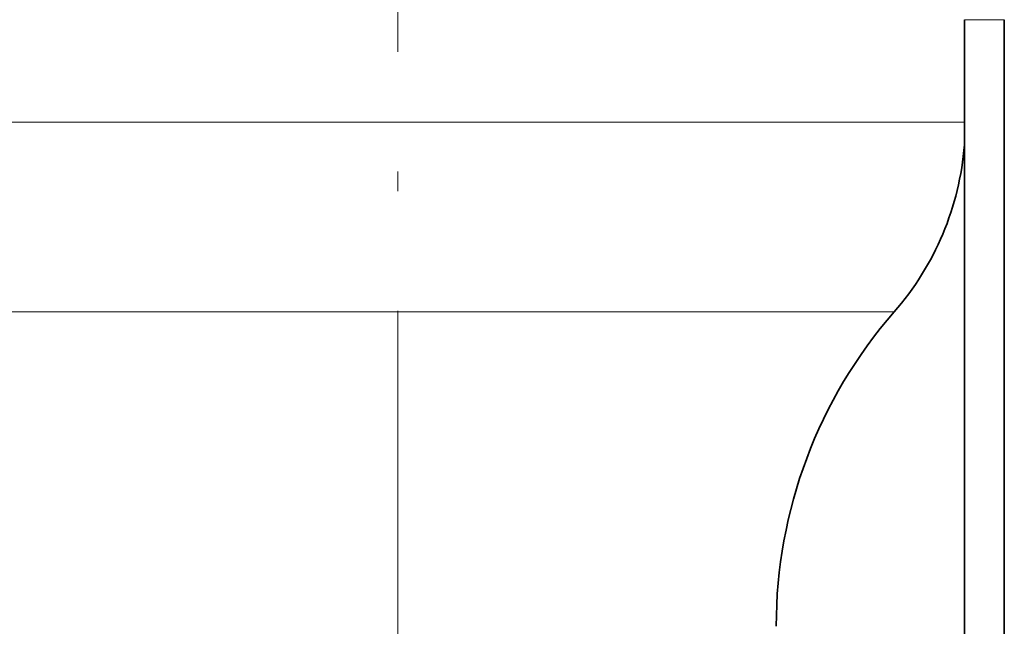
# Model space of a CAD drawing. Extents: x 0 to 210, y 0 to 297.
# Drawn here: x 70 to 95, y 108 to 123 of the extents above; entities that cross this region are included whole.
import ezdxf

# ---------------------------------------------------------------- set-up
doc = ezdxf.new("R2010")
doc.units = 0
doc.linetypes.add('DASHDOT', pattern=[18.5, 12, -3, 0.5, -3])

msp = doc.modelspace()

# ---------------------------------------------------------------- linework, layer by layer
at = {"color": 7, "linetype": 'DASHDOT', "lineweight": 13}
msp.add_line((79.521, 66.898), (79.521, 131.325), dxfattribs=at)
at = {"color": 7, "lineweight": 13}
for p, q in [((94.281, 123.207), (93.749, 123.207)), ((94.749, 123.207), (94.281, 123.207)), ((65.271, 120.636), (92.027, 120.636)), ((92.027, 120.636), (93.748, 120.636)), ((67.06, 115.867), (90.457, 115.867)), ((90.457, 115.867), (91.982, 115.867))]:
    msp.add_line(p, q, dxfattribs=at)
at = {"color": 7, "lineweight": 35}
for p, q in [((93.749, 122.707), (93.749, 123.207)), ((94.749, 122.707), (94.749, 123.207)), ((93.749, 106.457), (93.749, 122.707)), ((94.749, 106.457), (94.749, 122.707))]:
    msp.add_line(p, q, dxfattribs=at)
for centre, radius, start, end in [((86.521, 120.636), 7.25, 318.8724, 355.4843), ((101.021, 107.974), 12, 138.8724, 180)]:
    msp.add_arc(centre, radius, start, end, dxfattribs=at)

doc.saveas('drawing.dxf')
